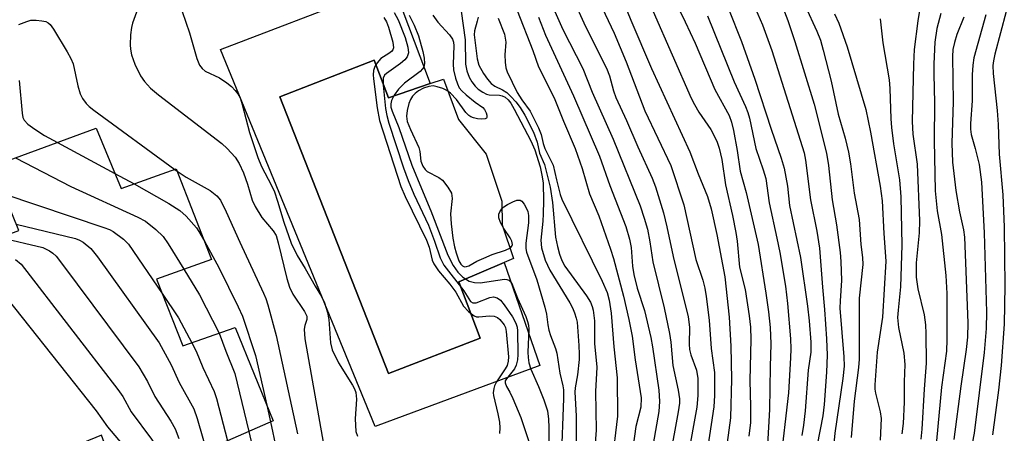
# Model space of a CAD drawing. Units: inches. Extents: x 1273759 to 1279759, y 465454 to 469454.
# Drawn here: x 1274208 to 1274406, y 466440 to 466523 of the extents above; entities that cross this region are included whole.
import ezdxf

# ---------------------------------------------------------------- set-up
doc = ezdxf.new("R2010")
doc.units = ezdxf.units.IN
doc.header["$MEASUREMENT"] = 0
for name, color, linetype in [('BLDG-Footprint', 5, 'Continuous'), ('CULTRL-Pad', 6, 'Continuous'), ('CULTRL-Swimming Pool in Ground', 4, 'Continuous'), ('Undefined', 1, 'Continuous')]:
    doc.layers.add(name, color=color, linetype=linetype)

msp = doc.modelspace()

# ---------------------------------------------------------------- linework, layer by layer
at = {"layer": 'BLDG-Footprint'}
msp.add_lwpolyline([(1274223.7, 466500.94), (1274228.69, 466488.85), (1274239.73, 466492.79), (1274246.83, 466474.66), (1274235.79, 466470.72), (1274241.05, 466457.32), (1274251.56, 466461), (1274259.18, 466442.34), (1274248.93, 466437.87), (1274260.49, 466405.81), (1274239.73, 466398.45), (1274228.65, 466428.79), (1274224.75, 466439.45), (1274206.88, 466432.09), (1274199.53, 466450.75), (1274201.89, 466452.33), (1274197.95, 466463.76), (1274194.01, 466475.19), (1274208.2, 466480.44), (1274202.94, 466493.32)], close=True, dxfattribs=at)
at = {"layer": 'CULTRL-Pad'}
msp.add_lwpolyline([(1274290.63, 466509.87), (1274282.31, 466507.03), (1274279.41, 466514.6), (1274260.49, 466507.25), (1274282.3, 466451.8), (1274300.7, 466458.89), (1274296.4, 466470.14), (1274305.51, 466474.01), (1274312.62, 466453.38), (1274279.63, 466441.17), (1274248.59, 466516.72), (1274277.68, 466527.88), (1274283.07, 466529.95)], close=True, dxfattribs=at)
at = {"layer": 'CULTRL-Swimming Pool in Ground'}
msp.add_lwpolyline([(1274290.63, 466509.87), (1274293.3, 466510.78), (1274296.32, 466502.69), (1274301.85, 466495.76), (1274305, 466486.32), (1274305.07, 466481.58), (1274307.38, 466474.81), (1274305.51, 466474.01), (1274296.4, 466470.14), (1274300.7, 466458.89), (1274282.3, 466451.8), (1274260.49, 466507.25), (1274279.41, 466514.6), (1274282.31, 466507.03)], close=True, dxfattribs=at)
at = {"layer": 'Undefined'}
for p, q in [((1274215.91, 466498.08, 172), (1274227.44, 466491.89, 172)), ((1274227.44, 466491.89, 172), (1274231.34, 466489.8, 172)), ((1274239.44, 466492.69, 170), (1274239.91, 466492.34, 170)), ((1274257.89, 466445.49, 172), (1274258.65, 466442.11, 172))]:
    msp.add_line(p, q, dxfattribs=at)
for points, elevation in [([(1274389.07, 466526.61), (1274388.4, 466522.47), (1274387.69, 466516.7), (1274387.52, 466513.76), (1274387.26, 466502.3), (1274387.39, 466499.73), (1274388.25, 466493.75), (1274388.74, 466482.41), (1274388.69, 466480.01), (1274388.08, 466473.96), (1274388.1, 466471.13), (1274388.43, 466468.74), (1274389.7, 466463.55), (1274389.95, 466461.56), (1274390.04, 466459.8), (1274390.08, 466453.88), (1274389.68, 466448.67), (1274389.24, 466440.67), (1274389, 466438.68)], 120), ([(1274231.79, 466524.2), (1274230.97, 466521.96), (1274230.75, 466521.11), (1274230.59, 466519.67), (1274230.51, 466517.62), (1274230.56, 466516.76), (1274230.8, 466515.64), (1274231.46, 466513.76), (1274232.56, 466511.46), (1274233.41, 466510.28), (1274234.58, 466508.96), (1274236.16, 466507.62), (1274248.88, 466497.9), (1274249.98, 466496.9), (1274251.56, 466495.12), (1274252.37, 466493.89), (1274253.2, 466491.98), (1274254.05, 466489.75), (1274254.99, 466486.55), (1274255.58, 466485.24), (1274256.9, 466483.04), (1274259.18, 466480.41), (1274259.76, 466479.42), (1274260.18, 466478.01), (1274261.9, 466470.83), (1274262.42, 466469.09), (1274263.12, 466467.69), (1274265.46, 466464.24), (1274265.89, 466463.26), (1274265.91, 466462.61), (1274265.51, 466461.43), (1274265.39, 466460.66), (1274265.5, 466458.72), (1274269.76, 466435.04)], 168), ([(1274371.73, 466523.86), (1274372.55, 466521.97), (1274374.27, 466517.24), (1274377.95, 466504.69), (1274378.95, 466500.12), (1274380.87, 466489.35), (1274381.26, 466486.38), (1274381.61, 466479.82), (1274382.01, 466474.29), (1274381.3, 466463.08), (1274380.24, 466456.1), (1274379.78, 466449.53), (1274379.79, 466448.7), (1274379.91, 466447.86), (1274380.88, 466444.16), (1274381.07, 466442.79), (1274380.85, 466438.48)], 124), ([(1274393.03, 466523.89), (1274392.23, 466520.94), (1274391.82, 466518.19), (1274391.62, 466513.86), (1274391.6, 466511.79), (1274391.78, 466506.01), (1274391.67, 466498.48), (1274391.91, 466488.41), (1274392.3, 466484.36), (1274393.15, 466479.63), (1274394.05, 466471.45), (1274394.22, 466467.85), (1274394.21, 466458.6), (1274394.13, 466456.31), (1274393.18, 466449.04), (1274392.17, 466438.34)], 118), ([(1274402.05, 466523.66), (1274399.66, 466515.02), (1274399.44, 466513.6), (1274399.29, 466511.6), (1274399.28, 466506.39), (1274398.98, 466501.87), (1274398.97, 466500.74), (1274399.13, 466499.65), (1274399.93, 466496.86), (1274400.67, 466493.66), (1274401.18, 466490.11), (1274401.72, 466479.96), (1274402.18, 466464.12), (1274402.11, 466460.82), (1274401.71, 466455.98), (1274399.7, 466439.87), (1274399.27, 466437.77)], 114), ([(1274406.1, 466524.32), (1274403.81, 466515.74), (1274403.55, 466514.46), (1274403.47, 466513.52), (1274403.54, 466511.91), (1274404.33, 466504.5), (1274404.52, 466501.68), (1274404.69, 466495.72), (1274405.42, 466487.62), (1274405.69, 466481.11), (1274405.88, 466469.39), (1274405.74, 466461.69), (1274405.13, 466453.42), (1274404.57, 466448.46), (1274403.36, 466439.53)], 112), ([(1274208.18, 466521.69), (1274209.76, 466522.34), (1274210.57, 466522.55), (1274211.68, 466522.59), (1274212.78, 466522.48), (1274213.57, 466522.3), (1274214.04, 466522.08), (1274214.44, 466521.73), (1274215.12, 466520.81), (1274217.89, 466516.21), (1274218.62, 466514.92), (1274219.06, 466513.83), (1274220.03, 466509.45), (1274220.5, 466507.82), (1274220.95, 466506.86), (1274221.66, 466505.92), (1274222.3, 466505.31), (1274223.23, 466504.57), (1274239.44, 466492.69)], 170), ([(1274380.86, 466522.86), (1274381.37, 466518.03), (1274382.64, 466510.65), (1274382.77, 466508.89), (1274382.97, 466502.82), (1274383.11, 466501.05), (1274383.5, 466497.82), (1274384.72, 466490.61), (1274385.02, 466487.18), (1274385.22, 466477.52), (1274384.95, 466469.14), (1274384.45, 466464.52), (1274384.36, 466463.05), (1274384.53, 466461), (1274385.6, 466455.86), (1274385.78, 466453.62), (1274385.66, 466450.12), (1274385.67, 466446.09), (1274385.44, 466441.76), (1274385.19, 466439.75)], 122), ([(1274397.64, 466523.16), (1274396.25, 466519.72), (1274395.75, 466518.1), (1274395.45, 466516.73), (1274395.33, 466515.32), (1274395.48, 466506.2), (1274395.24, 466497.97), (1274395.36, 466494.15), (1274396, 466488.46), (1274396.78, 466484.19), (1274397.55, 466480.57), (1274397.75, 466479.12), (1274398.41, 466461.93), (1274398.34, 466459.09), (1274398.12, 466456.59), (1274397.04, 466449.27), (1274395.65, 466438.59)], 116), ([(1274208.26, 466510.51), (1274208.84, 466503.92), (1274209.01, 466503.08), (1274209.24, 466502.53), (1274209.98, 466501.72), (1274211.37, 466500.73), (1274213.31, 466499.49), (1274215.91, 466498.08)], 172), ([(1274207.55, 466495.01), (1274218.59, 466489.28), (1274232.07, 466483.14), (1274233.61, 466482.3), (1274235.66, 466480.66), (1274237.11, 466479.23), (1274238.12, 466477.75), (1274241.28, 466472.68)], 174), ([(1274239.91, 466492.34), (1274241.71, 466491.16), (1274246.51, 466488.43), (1274247.85, 466487.37), (1274248.59, 466486.51), (1274249.78, 466484.19), (1274252.51, 466478.1), (1274257.22, 466467.93), (1274257.68, 466466.84), (1274258.1, 466465.54), (1274259.79, 466459.41), (1274264.02, 466439.72)], 170), ([(1274231.34, 466489.8), (1274238.28, 466485.87), (1274240.48, 466484.48), (1274241.7, 466483.31), (1274243.78, 466481), (1274244.27, 466480.28), (1274245.41, 466478.28)], 172), ([(1274205.21, 466487.77), (1274225.23, 466481.08), (1274226.33, 466480.65), (1274227.09, 466480.24), (1274229.18, 466478.72), (1274230.19, 466477.69), (1274236.91, 466467.85)], 176), ([(1274207.67, 466481.73), (1274219.53, 466478.86), (1274220.34, 466478.53), (1274221.07, 466478.08), (1274222.65, 466476.82), (1274223.94, 466475.19), (1274236.29, 466457.92), (1274238.71, 466453.53), (1274240.32, 466449.97), (1274243.28, 466444.7), (1274243.96, 466442.79), (1274246.19, 466434.92), (1274248.21, 466420.41), (1274248.2, 466419.36), (1274248.06, 466418.63), (1274246.71, 466415.34), (1274246.38, 466414.07), (1274246.33, 466412.43), (1274246.5, 466408.36), (1274246.03, 466404.73), (1274245.91, 466403.13), (1274245.99, 466402.05), (1274246.31, 466400.78)], 178), ([(1274204.51, 466479.08), (1274213.02, 466477.02), (1274214.32, 466476.38), (1274215.02, 466475.88), (1274215.65, 466475.28), (1274216.77, 466473.89), (1274232.25, 466453.14), (1274233.95, 466450.21), (1274235.44, 466447.19), (1274238.64, 466442.25), (1274239.53, 466440.74), (1274240.25, 466438.81)], 180), ([(1274245.41, 466478.28), (1274248.27, 466473.03), (1274252.17, 466465.17), (1274253.03, 466463.32), (1274255.65, 466455.44), (1274257.89, 466445.49)], 172), ([(1274207.55, 466474.67), (1274208.63, 466473.73), (1274228.05, 466448.63), (1274229.01, 466447.18), (1274230.71, 466444.14), (1274234.8, 466438.63), (1274235.79, 466437.15), (1274236.57, 466435.3), (1274237.35, 466432.83), (1274238.12, 466427.25), (1274238.2, 466425.48), (1274238.09, 466424.62), (1274237.83, 466423.83), (1274237.26, 466422.86), (1274235.46, 466420.31), (1274235.2, 466419.61), (1274235.16, 466418.92), (1274235.44, 466417.51), (1274237.93, 466408.45), (1274238.1, 466407.36), (1274238.34, 466404.06), (1274238.92, 466400.67)], 182), ([(1274194.83, 466472.79), (1274196.47, 466473.69), (1274197.11, 466473.85), (1274197.68, 466473.86), (1274198.84, 466473.66), (1274199.98, 466473.33), (1274200.74, 466472.95), (1274201.39, 466472.4), (1274223.66, 466444.35), (1274225.97, 466441.13), (1274231.87, 466434.18), (1274232.57, 466432.98), (1274232.97, 466431.65), (1274233.24, 466429.34), (1274233.16, 466427.7), (1274232.94, 466427.07), (1274232.27, 466426.2), (1274231.01, 466425.08), (1274230.18, 466424.61)], 184), ([(1274241.28, 466472.68), (1274244.41, 466467.58), (1274248.34, 466459.87)], 174), ([(1274236.91, 466467.85), (1274240.19, 466462.98), (1274242.89, 466457.96)], 176), ([(1274248.34, 466459.87), (1274249.67, 466456.25), (1274251.48, 466451.81), (1274254.3, 466440.21)], 174), ([(1274242.89, 466457.96), (1274243.73, 466456.26), (1274245.05, 466452.99), (1274247.35, 466448.23), (1274247.8, 466446.81), (1274250.02, 466438.35)], 176), ([(1274258.65, 466442.11), (1274259.78, 466436.76)], 172), ([(1274254.3, 466440.21), (1274254.98, 466437.3), (1274255.3, 466435.53), (1274258.07, 466415.62), (1274258.28, 466413.55), (1274258.15, 466412.31)], 174)]:
    msp.add_lwpolyline(points, dxfattribs=dict(at, elevation=elevation))
for points in [[(1274311.62, 466533.4, 146), (1274317.25, 466520.71, 146), (1274321.22, 466512.91, 146), (1274323.15, 466508.16, 146), (1274327.33, 466498.77, 146), (1274332.74, 466485.42, 146), (1274333.56, 466482.94, 146), (1274334.19, 466480.74, 146), (1274334.67, 466478.21, 146), (1274335.28, 466474.2, 146), (1274337.55, 466464.98, 146), (1274338.62, 466459.8, 146), (1274338.88, 466458.1, 146), (1274339.28, 466453.4, 146), (1274340.36, 466448.49, 146), (1274340.64, 466446.75, 146), (1274340.64, 466445.84, 146), (1274340.39, 466444.1, 146), (1274337.16, 466426.57, 146)], [(1274328.33, 466528.87, 140), (1274330.84, 466522.6, 140), (1274335, 466512.89, 140), (1274342.7, 466496.22, 140), (1274344.38, 466491.83, 140), (1274346.27, 466487.25, 140), (1274346.99, 466484.77, 140), (1274348.09, 466479.67, 140), (1274349.72, 466471.17, 140), (1274350.61, 466463.11, 140), (1274350.92, 466457.26, 140), (1274351.04, 466450.64, 140), (1274350.82, 466442.93, 140), (1274348.79, 466427.66, 140)], [(1274338.62, 466528.68, 136), (1274341.78, 466522.24, 136), (1274343.77, 466517.97, 136), (1274347.73, 466508.72, 136), (1274350.59, 466503.46, 136), (1274351.06, 466502.14, 136), (1274351.44, 466500.46, 136), (1274352.18, 466496.5, 136), (1274352.78, 466492.35, 136), (1274354, 466488.06, 136), (1274356.38, 466477.67, 136), (1274357.96, 466467.93, 136), (1274358.48, 466464.16, 136), (1274358.8, 466460.99, 136), (1274358.97, 466457.78, 136), (1274358.81, 466453.16, 136), (1274358.65, 466444.59, 136), (1274358.3, 466437.52, 136)], [(1274319.16, 466527.12, 144), (1274321.8, 466521.32, 144), (1274326, 466512.97, 144), (1274326.57, 466511.41, 144), (1274327.41, 466508.43, 144), (1274327.89, 466507.06, 144), (1274329.98, 466502.47, 144), (1274332.25, 466497.21, 144), (1274335.14, 466490.96, 144), (1274335.79, 466489.18, 144), (1274337.42, 466483.96, 144), (1274338.1, 466481.21, 144), (1274339.38, 466475.26, 144), (1274342.35, 466463.17, 144), (1274342.62, 466461.12, 144), (1274342.57, 466457.66, 144), (1274342.64, 466456.59, 144), (1274342.92, 466455.53, 144), (1274344.04, 466452.47, 144), (1274344.32, 466450.83, 144), (1274344.28, 466447.38, 144), (1274344.08, 466445.08, 144), (1274342.32, 466435.13, 144)], [(1274324.52, 466526.33, 142), (1274327.5, 466519.98, 142), (1274329.94, 466514.26, 142), (1274333.68, 466504.41, 142), (1274338.91, 466493.46, 142), (1274341.53, 466485.62, 142), (1274343.92, 466474.62, 142), (1274345.32, 466470.5, 142), (1274345.72, 466468.93, 142), (1274346, 466467.23, 142), (1274346.57, 466462.48, 142), (1274346.99, 466456.8, 142), (1274347.62, 466451.99, 142), (1274347.64, 466447.42, 142), (1274347.5, 466445.15, 142), (1274344.73, 466426.55, 142)], [(1274355.43, 466525.9, 130), (1274357.24, 466521.67, 130), (1274359.12, 466516.48, 130), (1274365.63, 466496.04, 130), (1274365.91, 466494.51, 130), (1274366.91, 466486.6, 130), (1274368.16, 466480.33, 130), (1274368.72, 466476.88, 130), (1274369.29, 466469.07, 130), (1274369.73, 466464.64, 130), (1274370.12, 466458.73, 130), (1274370.25, 466455.46, 130), (1274370.12, 466452.08, 130), (1274369.62, 466445.61, 130), (1274369.33, 466443.32, 130), (1274368.2, 466437.54, 130)], [(1274365.79, 466525.48, 126), (1274368.14, 466520.38, 126), (1274368.88, 466518.55, 126), (1274369.44, 466516.6, 126), (1274371.04, 466510.39, 126), (1274372.45, 466503.76, 126), (1274373.82, 466498.94, 126), (1274374.5, 466496.11, 126), (1274374.94, 466493.82, 126), (1274375.64, 466487.94, 126), (1274376.65, 466482.66, 126), (1274377.01, 466477.63, 126), (1274377.31, 466475.05, 126), (1274377.35, 466473.67, 126), (1274376.66, 466466.92, 126), (1274376.62, 466454.7, 126), (1274376.48, 466453.01, 126), (1274375.66, 466446.25, 126), (1274375.06, 466438.97, 126)], [(1274240.94, 466524.31, 166), (1274242.4, 466520.03, 166), (1274243.84, 466514.88, 166), (1274244.41, 466513.58, 166), (1274244.92, 466512.89, 166), (1274245.52, 466512.39, 166), (1274248.44, 466511.05, 166), (1274249.91, 466510.04, 166), (1274250.8, 466509.27, 166), (1274251.55, 466508.47, 166), (1274252.06, 466507.83, 166), (1274252.53, 466507.04, 166), (1274252.99, 466505.69, 166), (1274254.42, 466500.1, 166), (1274256.1, 466495.05, 166), (1274256.81, 466493.27, 166), (1274258.86, 466489.44, 166), (1274259.42, 466488.17, 166), (1274260.06, 466486.34, 166), (1274261.31, 466482.09, 166), (1274262.75, 466477.91, 166), (1274263.96, 466475.44, 166), (1274265.61, 466472.81, 166), (1274267.59, 466469.29, 166), (1274268.89, 466467.21, 166), (1274269.47, 466465.97, 166), (1274270.05, 466464.03, 166), (1274270.35, 466462.61, 166), (1274270.69, 466457.92, 166), (1274271.02, 466456.52, 166), (1274272.28, 466453.91, 166), (1274275.09, 466449.5, 166), (1274275.5, 466448.75, 166), (1274275.77, 466448.03, 166), (1274275.86, 466446.69, 166), (1274275.62, 466442.7, 166), (1274275.75, 466440.21, 166), (1274276.1, 466439.23, 166)], [(1274283.4, 466524.09, 162), (1274284.2, 466522.66, 162), (1274285.62, 466519.08, 162), (1274286.17, 466517.14, 162), (1274286.27, 466516.03, 162), (1274286.05, 466515.25, 162), (1274285.57, 466514.61, 162), (1274284.69, 466513.9, 162), (1274281.86, 466511.93, 162), (1274281.49, 466511.54, 162), (1274281.24, 466510.95, 162), (1274281.2, 466509.56, 162), (1274281.7, 466504.89, 162), (1274281.94, 466503.5, 162), (1274282.36, 466501.95, 162), (1274285.32, 466492.98, 162), (1274286.24, 466490.48, 162), (1274287.38, 466487.7, 162), (1274290.29, 466481.5, 162), (1274291.52, 466478.32, 162), (1274292.63, 466474.98, 162), (1274293.4, 466473.5, 162), (1274297.4, 466468.39, 162), (1274298.76, 466466.21, 162), (1274299.17, 466465.98, 162), (1274299.86, 466465.99, 162), (1274302.62, 466467.06, 162), (1274303.35, 466467.16, 162), (1274304.06, 466466.98, 162), (1274304.72, 466466.48, 162), (1274305.48, 466465.59, 162), (1274307.15, 466463.15, 162), (1274307.85, 466461.88, 162), (1274308.08, 466461.12, 162), (1274308.16, 466460.32, 162), (1274308.24, 466455.61, 162), (1274308.15, 466454.52, 162), (1274307.89, 466453.48, 162), (1274307.56, 466452.75, 162), (1274305.92, 466450.77, 162), (1274305.7, 466450.32, 162), (1274305.66, 466449.91, 162), (1274305.92, 466449.21, 162), (1274306.63, 466448.05, 162), (1274307.23, 466446.82, 162), (1274308.83, 466443.01, 162), (1274310.69, 466437.37, 162)], [(1274286.42, 466523.57, 160), (1274287.42, 466521.56, 160), (1274288.28, 466519.42, 160), (1274289.16, 466516.33, 160), (1274289.47, 466514.95, 160), (1274289.52, 466513.92, 160), (1274289.35, 466513.18, 160), (1274289.13, 466512.82, 160), (1274288.66, 466512.33, 160), (1274285.52, 466509.95, 160), (1274284.89, 466509.39, 160), (1274284.3, 466508.74, 160), (1274283.45, 466507.53, 160), (1274282.91, 466506.5, 160), (1274282.75, 466505.84, 160), (1274282.78, 466505.15, 160), (1274283, 466504.37, 160), (1274284.36, 466501.11, 160), (1274286.97, 466493.52, 160), (1274288.88, 466488.83, 160), (1274290.78, 466484.42, 160), (1274294.22, 466475.49, 160), (1274295.23, 466473.42, 160), (1274296.18, 466472.08, 160), (1274297.2, 466471.07, 160), (1274298.44, 466470.29, 160), (1274299.52, 466470.03, 160), (1274300.65, 466469.96, 160), (1274305.58, 466470.67, 160), (1274306.04, 466470.62, 160), (1274306.42, 466470.47, 160), (1274306.73, 466470.19, 160), (1274306.99, 466469.83, 160), (1274308.15, 466466.89, 160), (1274309.83, 466463.22, 160), (1274310.19, 466462.25, 160), (1274310.34, 466461.5, 160), (1274310.4, 466460.68, 160), (1274310.21, 466456.11, 160), (1274310.26, 466455.04, 160), (1274310.42, 466453.91, 160), (1274310.81, 466452.65, 160), (1274312.39, 466449.21, 160), (1274313.46, 466446.55, 160), (1274314.15, 466444.35, 160), (1274314.37, 466442.69, 160), (1274314.43, 466441.02, 160), (1274314.39, 466432.82, 160)], [(1274291.18, 466523.58, 158), (1274292.15, 466522.21, 158), (1274294.51, 466519.66, 158), (1274295.11, 466518.8, 158), (1274295.33, 466518.17, 158), (1274295.4, 466517.45, 158), (1274295.26, 466513.76, 158), (1274295.31, 466512.63, 158), (1274295.72, 466510.93, 158), (1274296.1, 466509.83, 158), (1274296.48, 466509.06, 158), (1274297, 466508.4, 158), (1274297.85, 466507.62, 158), (1274299.69, 466506.16, 158), (1274301.22, 466505.08, 158), (1274301.56, 466504.71, 158), (1274301.9, 466503.99, 158), (1274302.02, 466503.52, 158), (1274302.02, 466503.11, 158), (1274301.94, 466502.96, 158), (1274301.64, 466502.8, 158), (1274300.93, 466502.76, 158), (1274300.12, 466502.84, 158), (1274299.3, 466503.01, 158), (1274298.79, 466503.21, 158), (1274298.38, 466503.49, 158), (1274297.8, 466504.08, 158), (1274295.94, 466506.71, 158), (1274294.72, 466507.99, 158), (1274294, 466508.49, 158), (1274293.2, 466508.87, 158), (1274292.08, 466509.26, 158), (1274291.23, 466509.41, 158), (1274290.4, 466509.31, 158), (1274289.31, 466508.96, 158), (1274288.31, 466508.42, 158), (1274287.64, 466507.92, 158), (1274287.1, 466507.34, 158), (1274286.67, 466506.68, 158), (1274286.36, 466505.89, 158), (1274286.02, 466504.5, 158), (1274285.9, 466503.38, 158), (1274286.06, 466502.3, 158), (1274286.67, 466500.69, 158), (1274288.35, 466497.09, 158), (1274288.55, 466496.3, 158), (1274288.76, 466494.32, 158), (1274289.17, 466493.32, 158), (1274289.63, 466492.66, 158), (1274290.04, 466492.29, 158), (1274292.39, 466491.05, 158), (1274293.09, 466490.53, 158), (1274294.2, 466489.16, 158), (1274294.9, 466487.9, 158), (1274295.02, 466487.38, 158), (1274295.03, 466486.84, 158), (1274294.71, 466483.81, 158), (1274294.84, 466481.8, 158), (1274295.2, 466478.93, 158), (1274295.5, 466477.21, 158), (1274295.83, 466475.98, 158), (1274296.41, 466474.37, 158), (1274296.78, 466473.68, 158), (1274297.11, 466473.34, 158), (1274297.51, 466473.2, 158), (1274297.94, 466473.23, 158), (1274298.38, 466473.38, 158), (1274300.03, 466474.3, 158), (1274301.4, 466474.93, 158), (1274303.09, 466475.61, 158), (1274305.77, 466476.51, 158), (1274306.73, 466477.01, 158), (1274307, 466477.32, 158), (1274307.12, 466477.65, 158), (1274307.03, 466478.28, 158), (1274306.67, 466478.98, 158), (1274305.41, 466480.86, 158), (1274304.73, 466482.05, 158), (1274304.39, 466483.02, 158), (1274304.44, 466483.72, 158), (1274304.62, 466484.18, 158), (1274305.03, 466484.81, 158), (1274305.42, 466485.19, 158), (1274306.15, 466485.67, 158), (1274307.22, 466486.21, 158), (1274308, 466486.5, 158), (1274308.7, 466486.54, 158), (1274309.05, 466486.31, 158), (1274309.49, 466485.73, 158), (1274309.88, 466485.02, 158), (1274310.2, 466484.26, 158), (1274310.38, 466483.45, 158), (1274310.35, 466481.96, 158), (1274309.82, 466477.93, 158), (1274309.82, 466476.82, 158), (1274309.94, 466476.09, 158), (1274312.06, 466470.58, 158), (1274313.65, 466465.07, 158), (1274313.96, 466463.66, 158), (1274314.22, 466461.54, 158), (1274314.45, 466460.49, 158), (1274314.78, 466459.43, 158), (1274315.78, 466456.83, 158), (1274316.05, 466455.86, 158), (1274316.61, 466451.88, 158), (1274317.24, 466449.36, 158), (1274317.36, 466448.52, 158), (1274317.37, 466446.81, 158), (1274316.88, 466434.22, 158)], [(1274296.86, 466524.41, 156), (1274297.66, 466518.64, 156), (1274297.74, 466513.76, 156), (1274298, 466512.44, 156), (1274298.46, 466511.19, 156), (1274299, 466510.21, 156), (1274299.68, 466509.33, 156), (1274300.3, 466508.78, 156), (1274301.23, 466508.14, 156), (1274301.97, 466507.78, 156), (1274302.5, 466507.63, 156), (1274304.54, 466507.54, 156), (1274305.1, 466507.45, 156), (1274305.67, 466507.19, 156), (1274306.29, 466506.65, 156), (1274306.8, 466505.97, 156), (1274307.5, 466504.73, 156), (1274310.8, 466498.4, 156), (1274311.62, 466496.59, 156), (1274312.7, 466493.18, 156), (1274313.1, 466491.21, 156), (1274313.27, 466489.93, 156), (1274313.36, 466486.41, 156), (1274313.32, 466483.77, 156), (1274313.23, 466482.32, 156), (1274312.8, 466478.54, 156), (1274312.98, 466476.99, 156), (1274313.73, 466474.48, 156), (1274314.61, 466472.5, 156), (1274318.64, 466465.93, 156), (1274319.17, 466464.94, 156), (1274319.58, 466463.93, 156), (1274319.93, 466462.89, 156), (1274320.09, 466462.08, 156), (1274320.46, 466457.43, 156), (1274320.54, 466455.7, 156), (1274320.5, 466454.6, 156), (1274320.16, 466451.51, 156), (1274319.71, 466448.92, 156), (1274319.63, 466448.04, 156), (1274319.9, 466443.32, 156), (1274319.89, 466436.97, 156)], [(1274308.08, 466524.49, 150), (1274311.2, 466516.5, 150), (1274312.35, 466513.24, 150), (1274315.51, 466507.05, 150), (1274317.35, 466502.32, 150), (1274319.7, 466496.88, 150), (1274321.13, 466492.9, 150), (1274322.6, 466487.79, 150), (1274324.43, 466483.41, 150), (1274326.79, 466476.73, 150), (1274327.39, 466474.81, 150), (1274329.38, 466467.27, 150), (1274330.49, 466462.61, 150), (1274331.11, 466459.28, 150), (1274331.72, 466454.55, 150), (1274332.97, 466446.93, 150), (1274332.9, 466445.08, 150), (1274331.86, 466441.21, 150), (1274330.65, 466432.48, 150)], [(1274335.33, 466524.32, 138), (1274342.98, 466506.98, 138), (1274343.61, 466505.69, 138), (1274344.5, 466504.15, 138), (1274346.93, 466500.66, 138), (1274348.08, 466498.34, 138), (1274348.56, 466496.96, 138), (1274349.13, 466494.66, 138), (1274349.82, 466489.61, 138), (1274351.26, 466483.44, 138), (1274351.92, 466480.02, 138), (1274352.19, 466478.3, 138), (1274352.69, 466473.08, 138), (1274353.78, 466468.66, 138), (1274354.57, 466463.37, 138), (1274354.83, 466461.11, 138), (1274354.96, 466458.59, 138), (1274354.76, 466450.38, 138), (1274354.87, 466445.17, 138), (1274354.84, 466441.96, 138), (1274354.51, 466439.24, 138)], [(1274346.23, 466523.44, 134), (1274351.59, 466510.22, 134), (1274353.89, 466505.32, 134), (1274354.36, 466504.07, 134), (1274354.67, 466502.95, 134), (1274355.95, 466496.87, 134), (1274357.43, 466492.63, 134), (1274357.91, 466490.89, 134), (1274358.6, 466486.02, 134), (1274360.17, 466478.91, 134), (1274360.74, 466476.01, 134), (1274361.87, 466469.31, 134), (1274362.31, 466465.82, 134), (1274362.91, 466458.73, 134), (1274362.96, 466456.74, 134), (1274362.9, 466454.97, 134), (1274362.48, 466447.93, 134), (1274360.8, 466433.51, 134)], [(1274350.48, 466524.85, 132), (1274353.04, 466518.3, 132), (1274355.73, 466510.75, 132), (1274359.02, 466500.75, 132), (1274361.02, 466494.94, 132), (1274361.61, 466492.95, 132), (1274362.25, 466489.35, 132), (1274362.71, 466485.48, 132), (1274364.89, 466475.04, 132), (1274366.29, 466465.31, 132), (1274366.64, 466462.34, 132), (1274366.94, 466458.09, 132), (1274366.94, 466456.09, 132), (1274366.39, 466452.45, 132), (1274365.83, 466444.3, 132), (1274365.52, 466441.43, 132), (1274365.18, 466439.39, 132)], [(1274361.66, 466524.25, 128), (1274362.35, 466522.49, 128), (1274363.75, 466518.32, 128), (1274367.61, 466505.76, 128), (1274370.07, 466495.95, 128), (1274370.52, 466493.47, 128), (1274371.25, 466486.6, 128), (1274372.07, 466481.56, 128), (1274372.84, 466476.05, 128), (1274373, 466474.27, 128), (1274373.11, 466470.42, 128), (1274372.81, 466466.33, 128), (1274372.8, 466464.87, 128), (1274373.58, 466455.16, 128), (1274373.64, 466453.25, 128), (1274373.38, 466450.81, 128), (1274371.8, 466439.87, 128), (1274371.02, 466432.35, 128)], [(1274281.39, 466523.09, 164), (1274281.88, 466522.27, 164), (1274282.27, 466521.21, 164), (1274283.16, 466518.19, 164), (1274283.28, 466517.06, 164), (1274283.16, 466516.64, 164), (1274282.9, 466516.3, 164), (1274282.36, 466515.88, 164), (1274280.73, 466514.91, 164), (1274280, 466514.05, 164), (1274279.58, 466513.29, 164), (1274279.3, 466512.5, 164), (1274279.24, 466511.66, 164), (1274279.3, 466510.8, 164), (1274280, 466505.01, 164), (1274280.48, 466502.47, 164), (1274284.76, 466489.27, 164), (1274285.62, 466487.25, 164), (1274289.91, 466478.53, 164), (1274290.42, 466477.08, 164), (1274291.06, 466474.54, 164), (1274291.37, 466473.77, 164), (1274292.32, 466472.4, 164), (1274294.58, 466469.69, 164), (1274295.79, 466468.12, 164), (1274297.32, 466465.29, 164), (1274298.31, 466464.21, 164), (1274299.47, 466463.36, 164), (1274299.92, 466463.19, 164), (1274300.38, 466463.13, 164), (1274302.52, 466463.35, 164), (1274303.49, 466463.28, 164), (1274304.14, 466462.99, 164), (1274304.59, 466462.64, 164), (1274305.51, 466461.55, 164), (1274305.76, 466460.99, 164), (1274305.91, 466460.24, 164), (1274306.34, 466455.13, 164), (1274306.31, 466454.29, 164), (1274306.07, 466453.42, 164), (1274305.7, 466452.75, 164), (1274303.97, 466450.11, 164), (1274303.57, 466449.34, 164), (1274303.4, 466448.8, 164), (1274303.3, 466447.94, 164), (1274303.35, 466447.37, 164), (1274304.24, 466443.73, 164), (1274304.55, 466442.05, 164), (1274304.61, 466440.92, 164), (1274304.55, 466439.8, 164)], [(1274300.24, 466523.17, 154), (1274300.1, 466522.37, 154), (1274299.5, 466520.47, 154), (1274299.45, 466519.62, 154), (1274300.07, 466514.83, 154), (1274300.4, 466513.58, 154), (1274301.34, 466511.9, 154), (1274302.14, 466510.74, 154), (1274302.87, 466509.91, 154), (1274303.63, 466509.36, 154), (1274305.15, 466508.62, 154), (1274306.02, 466508.07, 154), (1274306.84, 466507.32, 154), (1274307.8, 466506.25, 154), (1274308.67, 466505.07, 154), (1274309.61, 466503.55, 154), (1274311.34, 466500.17, 154), (1274312.07, 466498.14, 154), (1274312.56, 466495.91, 154), (1274313.58, 466493.66, 154), (1274314.71, 466489.13, 154), (1274315.15, 466486.05, 154), (1274315.78, 466479.14, 154), (1274316.16, 466477.26, 154), (1274316.59, 466475.69, 154), (1274317.05, 466474.44, 154), (1274317.67, 466473.32, 154), (1274321.98, 466467.33, 154), (1274322.76, 466466.12, 154), (1274323.15, 466465.26, 154), (1274323.35, 466464.5, 154), (1274323.61, 466462.33, 154), (1274323.58, 466457.79, 154), (1274324.06, 466453.07, 154), (1274323.81, 466448.2, 154), (1274323.94, 466440.45, 154), (1274323.67, 466436.92, 154)], [(1274304.29, 466522.98, 152), (1274305.52, 466519.75, 152), (1274305.83, 466518.15, 152), (1274305.63, 466515.67, 152), (1274305.65, 466514.2, 152), (1274305.81, 466513.05, 152), (1274306.06, 466512.25, 152), (1274308.11, 466508.08, 152), (1274309.05, 466506.59, 152), (1274310.69, 466504.35, 152), (1274312.38, 466500.99, 152), (1274312.91, 466499.65, 152), (1274313.31, 466497.86, 152), (1274313.62, 466496.86, 152), (1274315.33, 466493.56, 152), (1274315.95, 466490.59, 152), (1274316.72, 466487.68, 152), (1274317.05, 466486.7, 152), (1274325.15, 466470.32, 152), (1274326.1, 466468.03, 152), (1274326.52, 466466.51, 152), (1274326.94, 466463.89, 152), (1274327.44, 466457.13, 152), (1274328.12, 466450.95, 152), (1274328.22, 466443.25, 152), (1274327.06, 466433.76, 152)], [(1274312.37, 466523.15, 148), (1274313.79, 466519.6, 148), (1274319.38, 466507.43, 148), (1274324.58, 466495.32, 148), (1274326.67, 466489.44, 148), (1274329.84, 466481.24, 148), (1274330.6, 466478.73, 148), (1274330.92, 466477.03, 148), (1274331.22, 466473.28, 148), (1274331.46, 466471.61, 148), (1274332.14, 466468.93, 148), (1274333.62, 466464.45, 148), (1274334.87, 466459.02, 148), (1274335.22, 466457.14, 148), (1274336.5, 466448.48, 148), (1274336.64, 466446.23, 148), (1274336.46, 466444.18, 148), (1274333.51, 466427.06, 148)]]:
    msp.add_polyline3d(points, dxfattribs=at)

doc.saveas('drawing.dxf')
